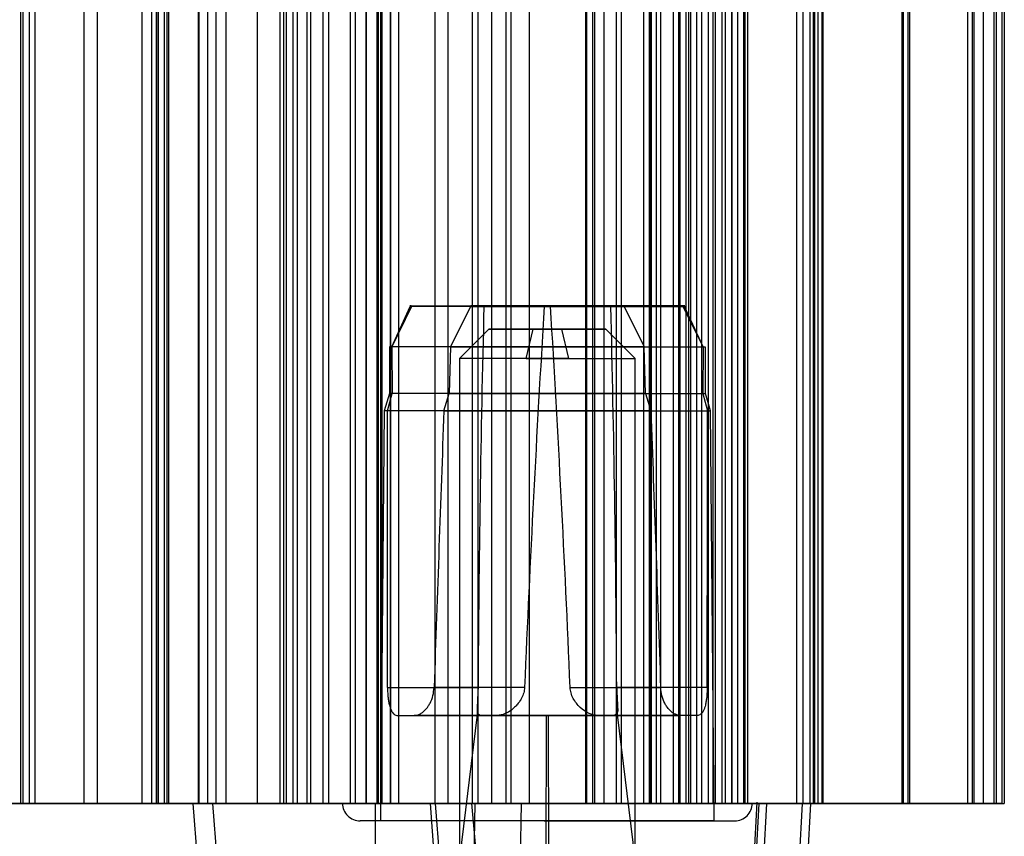
# Model space of a CAD drawing. Units: millimetres. Extents: x 10 to 587, y 10 to 831.
# Drawn here: x 168 to 176, y 381 to 388 of the extents above; entities that cross this region are included whole.
import ezdxf

# ---------------------------------------------------------------- set-up
doc = ezdxf.new("R2010")
doc.units = ezdxf.units.MM

msp = doc.modelspace()

# ---------------------------------------------------------------- linework, layer by layer
at = {"color": 7, "linetype": 'Continuous', "lineweight": 25}
for p, q in [((167.9671, 381.4383), (167.9671, 410.9383)), ((167.9838, 410.9383), (167.9838, 381.4383)), ((168.0409, 381.4383), (168.0409, 410.9383)), ((168.0881, 381.4383), (168.0881, 410.9383)), ((168.5073, 381.4383), (168.5073, 410.9383)), ((168.6195, 410.9383), (168.6195, 381.4383)), ((169.0004, 410.9383), (169.0004, 381.4383)), ((169.0833, 410.9383), (169.0833, 381.4383)), ((169.1226, 410.9383), (169.1226, 381.4383)), ((169.1379, 410.9383), (169.1379, 381.4383)), ((169.143, 381.4383), (169.143, 410.9383)), ((169.1956, 381.4383), (169.1956, 410.9383)), ((169.2153, 410.9383), (169.2153, 381.4383)), ((169.2317, 381.4383), (169.2317, 410.9383)), ((169.4821, 410.9383), (169.4821, 381.4383)), ((169.4897, 381.4383), (169.4897, 410.9383)), ((169.5642, 381.4383), (169.5642, 410.9383)), ((169.6332, 410.9383), (169.6332, 381.4383)), ((169.7189, 410.9383), (169.7189, 381.4383)), ((169.9892, 381.4383), (169.9892, 410.9383)), ((170.1788, 410.9383), (170.1788, 381.4383)), ((170.2146, 381.4383), (170.2146, 410.9383)), ((170.2375, 381.4383), (170.2375, 410.9383)), ((170.291, 410.9383), (170.291, 381.4383)), ((170.3292, 410.9383), (170.3292, 381.4383)), ((170.4132, 381.4383), (170.4132, 410.9383)), ((170.4414, 410.9383), (170.4414, 381.4383)), ((170.5476, 410.9383), (170.5476, 381.4383)), ((170.599, 381.4383), (170.599, 410.9383)), ((170.7835, 381.4383), (170.7835, 410.9383)), ((170.8264, 381.4383), (170.8264, 410.9383)), ((170.9144, 410.9383), (170.9144, 381.4383)), ((170.9176, 410.9383), (170.9176, 381.4383)), ((171.0104, 381.4383), (171.0104, 410.9383)), ((171.0194, 410.9383), (171.0194, 381.4383)), ((171.0417, 381.4383), (171.0417, 410.9383)), ((171.0479, 410.9383), (171.0479, 381.4383)), ((171.0542, 381.4383), (171.0542, 410.9383)), ((171.1243, 381.4383), (171.1243, 410.9383)), ((171.1251, 410.9383), (171.1251, 381.4383)), ((171.1951, 410.9383), (171.1951, 381.4383)), ((171.5065, 381.4383), (171.5065, 410.9383)), ((171.6146, 410.9383), (171.6146, 381.4383)), ((171.8256, 381.4383), (171.8256, 410.9383)), ((171.8755, 381.4383), (171.8755, 410.9383)), ((171.9914, 381.4383), (171.9914, 410.9383)), ((172.1126, 381.4383), (172.1126, 410.9383)), ((172.1568, 381.4383), (172.1568, 410.9383)), ((172.3121, 381.4383), (172.3121, 410.9383)), ((172.7948, 381.4383), (172.7948, 410.9383)), ((172.8018, 381.4383), (172.8018, 410.9383)), ((172.8529, 410.9383), (172.8529, 381.4383)), ((172.8675, 410.9383), (172.8675, 381.4383)), ((172.9514, 381.4383), (172.9514, 410.9383)), ((173.0561, 381.4383), (173.0561, 410.9383)), ((173.0985, 381.4383), (173.0985, 410.9383)), ((173.2914, 381.4383), (173.2914, 410.9383)), ((173.3392, 381.4383), (173.3392, 410.9383)), ((173.3502, 381.4383), (173.3502, 410.9383)), ((173.3561, 381.4383), (173.3561, 410.9383)), ((173.3984, 381.4383), (173.3984, 410.9383)), ((173.4323, 410.9383), (173.4323, 381.4383)), ((173.5441, 381.4383), (173.5441, 410.9383)), ((173.5881, 381.4383), (173.5881, 410.9383)), ((173.5902, 381.4383), (173.5902, 410.9383)), ((173.6017, 381.4383), (173.6017, 410.9383)), ((173.6528, 381.4383), (173.6528, 410.9383)), ((173.6726, 410.9383), (173.6726, 381.4383)), ((173.6925, 381.4383), (173.6925, 410.9383)), ((173.7412, 410.9383), (173.7412, 381.4383)), ((173.7828, 410.9383), (173.7828, 381.4383)), ((173.843, 381.4383), (173.843, 410.9383)), ((173.8798, 410.9383), (173.8798, 381.4383)), ((173.9003, 410.9383), (173.9003, 381.4383)), ((173.9573, 410.9383), (173.9573, 381.4383)), ((173.9841, 410.9383), (173.9841, 381.4383)), ((174.0419, 410.9383), (174.0419, 381.4383)), ((174.0432, 381.4383), (174.0432, 410.9383)), ((174.0899, 410.9383), (174.0899, 381.4383)), ((174.1449, 381.4383), (174.1449, 410.9383)), ((174.1561, 381.4383), (174.1561, 410.9383)), ((174.1752, 410.9383), (174.1752, 381.4383)), ((174.5982, 381.4383), (174.5982, 410.9383)), ((174.6511, 381.4383), (174.6511, 410.9383)), ((174.7105, 381.4383), (174.7105, 410.9383)), ((174.7358, 410.9383), (174.7358, 381.4383)), ((174.7444, 410.9383), (174.7444, 381.4383)), ((174.7478, 410.9383), (174.7478, 381.4383)), ((174.751, 381.4383), (174.751, 410.9383)), ((174.7793, 381.4383), (174.7793, 410.9383)), ((174.8097, 410.9383), (174.8097, 381.4383)), ((174.8186, 410.9383), (174.8186, 381.4383)), ((175.4943, 410.9383), (175.4943, 381.4383)), ((175.5058, 410.9383), (175.5058, 381.4383)), ((175.5481, 381.4383), (175.5481, 410.9383)), ((175.5595, 410.9383), (175.5595, 381.4383)), ((176.0557, 410.9383), (176.0557, 381.4383)), ((176.098, 381.4383), (176.098, 410.9383)), ((176.1104, 410.9383), (176.1104, 381.4383)), ((176.192, 381.4383), (176.192, 410.9383)), ((176.2832, 381.4383), (176.2832, 410.9383)), ((176.3012, 410.9383), (176.3012, 381.4383)), ((176.3524, 381.4383), (176.3524, 410.9383)), ((176.3702, 410.9383), (176.3702, 381.4383)), ((171.1358, 385.3383), (171.2947, 385.6835)), ((171.3085, 385.6883), (171.1361, 385.3383)), ((171.924, 385.6835), (171.2947, 385.6835)), ((171.2965, 385.6875), (171.296, 385.6863)), ((171.3014, 385.6883), (171.2965, 385.6882)), ((171.2965, 385.6883), (171.9201, 385.6883)), ((171.8098, 385.6835), (171.6384, 385.3383)), ((171.8098, 385.6835), (172.439, 385.6835)), ((172.4403, 385.6883), (171.8166, 385.6883)), ((172.4553, 385.6883), (171.9201, 385.6883)), ((172.4929, 385.6833), (171.924, 385.6833)), ((172.439, 385.6833), (173.0079, 385.6833)), ((172.4766, 385.6883), (172.4403, 385.6883)), ((172.4916, 385.6883), (172.4553, 385.6883)), ((173.0118, 385.6883), (172.4766, 385.6883)), ((173.1152, 385.6883), (172.4916, 385.6883)), ((173.1221, 385.6835), (172.4929, 385.6835)), ((173.0079, 385.6835), (173.6371, 385.6835)), ((173.6354, 385.6883), (173.0118, 385.6883)), ((173.1152, 385.6883), (173.118, 385.6875)), ((173.1221, 385.6835), (173.2935, 385.3383)), ((173.7958, 385.3383), (173.6234, 385.6883)), ((173.6353, 385.6882), (173.6305, 385.6883)), ((173.6354, 385.6875), (173.6359, 385.6863)), ((173.7961, 385.3383), (173.6371, 385.6835)), ((171.9659, 385.4883), (171.7159, 385.2383)), ((172.2846, 385.2383), (172.3451, 385.4883)), ((172.5868, 385.4883), (172.6472, 385.2383)), ((173.2159, 385.2383), (172.9659, 385.4883)), ((171.1159, 385.3383), (171.1159, 384.9383)), ((173.2935, 385.3383), (171.1169, 385.3383)), ((171.1358, 385.3383), (171.1384, 384.9383)), ((171.6384, 385.3383), (171.6266, 384.9383)), ((171.6384, 385.3383), (173.815, 385.3383)), ((173.3053, 384.9383), (173.2935, 385.3383)), ((173.7961, 385.3383), (173.7935, 384.9383)), ((173.8159, 384.9383), (173.8159, 385.3383)), ((171.7159, 385.2383), (171.7159, 380.4883)), ((172.6472, 385.2383), (171.7159, 385.2383)), ((172.2846, 385.2383), (173.2159, 385.2383)), ((173.2159, 380.4883), (173.2159, 385.2383)), ((171.1166, 384.9383), (171.0722, 384.7902)), ((171.0989, 384.7902), (171.1384, 384.9383)), ((173.3053, 384.9383), (171.118, 384.9383)), ((171.5818, 384.7902), (171.6266, 384.9383)), ((171.6266, 384.9383), (173.8139, 384.9383)), ((173.3053, 384.9383), (173.3501, 384.7902)), ((173.7935, 384.9383), (173.833, 384.7902)), ((173.8604, 384.7902), (173.8159, 384.9383)), ((171.0715, 384.7902), (171.0409, 381.2883)), ((173.3501, 384.7902), (171.074, 384.7902)), ((171.5818, 384.7902), (173.8579, 384.7902)), ((173.8909, 381.2883), (173.8604, 384.7902)), ((171.1002, 382.4296), (171.8734, 382.4296)), ((172.2714, 382.4296), (171.4982, 382.4296)), ((172.6605, 382.4296), (173.4337, 382.4296)), ((173.8317, 382.4296), (173.0585, 382.4296)), ((171.8659, 382.2577), (171.8659, 382.1869)), ((173.0659, 382.1862), (173.0659, 382.2577)), ((171.1867, 382.1883), (171.3272, 382.1883)), ((171.1867, 382.1883), (171.8949, 382.1883)), ((172.0354, 382.1883), (171.3272, 382.1883)), ((171.8672, 382.1985), (171.6557, 380.4883)), ((171.8948, 382.1883), (172.0354, 382.1883)), ((172.4765, 382.1883), (172.0354, 382.1883)), ((172.4554, 382.1883), (172.4517, 380.4883)), ((172.4554, 382.1883), (172.8965, 382.1883)), ((172.4802, 380.4883), (172.4765, 382.1883)), ((172.8965, 382.1883), (173.6047, 382.1883)), ((173.0371, 382.1883), (172.8965, 382.1883)), ((173.7452, 382.1883), (173.037, 382.1883)), ((173.2762, 380.4883), (173.0647, 382.1985)), ((173.7452, 382.1883), (173.6047, 382.1883)), ((174.2564, 381.4484), (174.1806, 380.1244)), ((171.8469, 381.4383), (158.7136, 381.4383)), ((165.2963, 381.4383), (170.998, 381.4383)), ((170.998, 381.4383), (165.4939, 381.4383)), ((167.2537, 381.4383), (169.4405, 381.4383)), ((167.4195, 381.4383), (170.1788, 381.4383)), ((169.6045, 381.4383), (167.4618, 381.4383)), ((170.7835, 381.4383), (167.6301, 381.4383)), ((171.0104, 381.4383), (167.8556, 381.4383)), ((167.9096, 381.4383), (174.6444, 381.4383)), ((167.9671, 381.4383), (167.9277, 381.4383)), ((168.5073, 381.4383), (167.9671, 381.4383)), ((168.0881, 381.4383), (167.9845, 381.4383)), ((168.0409, 381.4383), (171.1951, 381.4383)), ((168.0881, 381.4383), (168.6195, 381.4383)), ((168.5073, 381.4383), (170.2146, 381.4383)), ((173.6925, 381.4383), (168.6195, 381.4383)), ((169.1379, 381.4383), (169.0005, 381.4383)), ((169.2317, 381.4383), (169.0841, 381.4383)), ((169.143, 381.4383), (169.1226, 381.4383)), ((170.2375, 381.4383), (169.1379, 381.4383)), ((169.5642, 381.4383), (169.143, 381.4383)), ((169.1956, 381.4383), (169.2153, 381.4383)), ((169.2153, 381.4383), (169.6332, 381.4383)), ((169.2317, 381.4383), (173.8798, 381.4383)), ((169.4405, 381.4383), (171.4631, 381.4383)), ((169.4936, 380.7296), (169.4405, 381.4383)), ((169.7189, 381.4383), (169.4822, 381.4383)), ((169.9892, 381.4383), (169.4897, 381.4383)), ((169.5642, 381.4383), (170.9176, 381.4383)), ((169.6045, 381.4383), (169.6587, 380.7296)), ((171.5072, 381.4383), (169.6045, 381.4383)), ((173.5881, 381.4383), (169.6332, 381.4383)), ((169.7189, 381.4383), (170.1788, 381.4383)), ((169.9892, 381.4383), (170.9144, 381.4383)), ((170.2146, 381.4383), (172.3121, 381.4383)), ((170.2375, 381.4383), (170.8264, 381.4383)), ((170.5476, 381.4383), (170.2915, 381.4383)), ((170.599, 381.4383), (170.3292, 381.4383)), ((170.4132, 381.4383), (171.0479, 381.4383)), ((171.0542, 381.4383), (170.4414, 381.4383)), ((171.8256, 381.4383), (170.5476, 381.4383)), ((170.599, 381.4383), (172.8675, 381.4383)), ((170.7162, 381.4383), (174.2157, 381.4383)), ((170.7835, 381.4383), (171.1251, 381.4383)), ((170.8264, 381.4383), (171.0194, 381.4383)), ((170.9144, 381.4383), (171.0409, 381.4383)), ((171.5065, 381.4383), (170.9176, 381.4383)), ((170.998, 380.8883), (170.998, 381.4383)), ((172.9514, 381.4383), (171.0194, 381.4383)), ((171.0479, 381.4383), (171.1243, 381.4383)), ((171.9914, 381.4383), (171.1251, 381.4383)), ((171.6146, 381.4383), (171.1951, 381.4383)), ((171.4631, 381.4383), (171.8193, 381.4383)), ((171.4631, 381.4383), (171.5163, 380.7296)), ((171.8755, 381.4383), (171.5065, 381.4383)), ((171.5072, 381.4383), (171.5615, 380.7296)), ((172.1126, 381.4383), (171.6146, 381.4383)), ((171.8825, 380.7296), (171.8205, 381.4383)), ((171.8469, 381.4383), (171.8209, 380.1331)), ((172.7948, 381.4383), (171.8256, 381.4383)), ((171.8469, 381.4383), (172.2443, 381.4383)), ((171.8755, 381.4383), (173.9003, 381.4383)), ((171.9914, 381.4383), (172.1562, 381.4383)), ((172.2254, 380.1331), (172.2443, 381.4383)), ((172.2443, 381.4383), (174.715, 381.4383)), ((172.3121, 381.4383), (173.4323, 381.4383)), ((172.7948, 381.4383), (172.8018, 381.4383)), ((172.8018, 381.4383), (173.0561, 381.4383)), ((173.0985, 381.4383), (172.8529, 381.4383)), ((172.8529, 381.4383), (172.8675, 381.4383)), ((172.9514, 381.4383), (173.2914, 381.4383)), ((173.0561, 381.4383), (173.3561, 381.4383)), ((173.3984, 381.4383), (173.0985, 381.4383)), ((173.2914, 381.4383), (173.3502, 381.4383)), ((173.3392, 381.4383), (173.9573, 381.4383)), ((173.3392, 381.4383), (173.544, 381.4383)), ((173.3561, 381.4383), (173.6017, 381.4383)), ((173.6528, 381.4383), (173.3984, 381.4383)), ((173.7828, 381.4383), (173.4323, 381.4383)), ((173.5881, 381.4383), (173.7412, 381.4383)), ((173.5902, 381.4383), (174.1561, 381.4383)), ((173.6017, 381.4383), (173.5902, 381.4383)), ((173.6528, 381.4383), (173.6726, 381.4383)), ((173.843, 381.4383), (173.6726, 381.4383)), ((173.6925, 381.4383), (174.0419, 381.4383)), ((176.192, 381.4383), (173.7412, 381.4383)), ((173.9841, 381.4383), (173.7828, 381.4383)), ((173.843, 381.4383), (174.8186, 381.4383)), ((174.1752, 381.4383), (173.8798, 381.4383)), ((174.0899, 381.4383), (173.9003, 381.4383)), ((173.9573, 381.4383), (174.0425, 381.4383)), ((174.7105, 381.4383), (174.0419, 381.4383)), ((174.1449, 381.4383), (174.0899, 381.4383)), ((174.1449, 381.4383), (174.7478, 381.4383)), ((174.1561, 381.4383), (174.7358, 381.4383)), ((174.6511, 381.4383), (174.1752, 381.4383)), ((174.2015, 380.1331), (174.2757, 381.4383)), ((174.3393, 381.4383), (174.2558, 381.4383)), ((174.3393, 381.4383), (174.2679, 380.1331)), ((174.5767, 380.1331), (174.6451, 381.4383)), ((174.5982, 381.4383), (174.7478, 381.4383)), ((174.5982, 381.4383), (176.1104, 381.4383)), ((174.6475, 380.1331), (174.7159, 381.4383)), ((174.6511, 381.4383), (174.7785, 381.4383)), ((174.7358, 381.4383), (174.7444, 381.4383)), ((174.7444, 381.4383), (175.4943, 381.4383)), ((175.5595, 381.4383), (174.8097, 381.4383)), ((174.8097, 381.4383), (174.8186, 381.4383)), ((175.4943, 381.4383), (175.5058, 381.4383)), ((175.5058, 381.4383), (176.0557, 381.4383)), ((175.5481, 381.4383), (175.5595, 381.4383)), ((176.098, 381.4383), (175.5481, 381.4383)), ((176.0557, 381.4383), (176.3012, 381.4383)), ((176.3524, 381.4383), (176.098, 381.4383)), ((176.2832, 381.4383), (176.1104, 381.4383)), ((176.192, 381.4383), (176.3702, 381.4383)), ((176.2832, 381.4383), (176.3012, 381.4383)), ((176.3524, 381.4383), (176.3702, 381.4383)), ((172.4942, 381.2883), (170.8662, 381.2883)), ((173.8892, 381.2883), (171.0427, 381.2883)), ((172.4377, 381.2883), (174.0653, 381.2883))]:
    msp.add_line(p, q, dxfattribs=at)
for centre, radius, start, end in [((335.7863, 381.5113), 163.9155, 178.541498, 179.679008), ((344.3662, 375.1958), 172.2468, 176.50929, 177.593084), ((0.5509, 375.1951), 172.2616, 2.406963, 3.490663), ((9.1402, 381.5112), 163.9209, 0.321002, 1.458475), ((170.8659, 381.4383), 0.15, 179.99823, 270.00355), ((174.066, 381.4383), 0.15, 269.99675, 0.00147)]:
    msp.add_arc(centre, radius, start, end, dxfattribs=at)
for points, knots in [([(171.2965, 385.6883), (171.2946, 385.6883), (171.2855, 385.6883), (171.328, 385.6883), (171.3534, 385.6883), (171.4261, 385.6883), (171.5085, 385.6883), (171.6136, 385.6883), (171.7324, 385.6883), (171.8645, 385.6883), (172.0078, 385.6883), (172.1622, 385.6883), (172.3245, 385.6883), (172.4918, 385.6883), (172.6586, 385.6883), (172.8194, 385.6883), (172.9712, 385.6883), (173.0683, 385.6883), (173.1152, 385.6883)], [0, 0, 0, 0, 0.002527, 0.012275, 0.035157, 0.070623, 0.117926, 0.176064, 0.241056, 0.313649, 0.392629, 0.476295, 0.566922, 0.659021, 0.750971, 0.840581, 0.922978, 1, 1, 1, 1]), ([(171.296, 385.6863), (171.2958, 385.6858), (171.2954, 385.6849), (171.295, 385.6839), (171.2947, 385.6835)], [0, 0, 0, 0, 0.485951, 1, 1, 1, 1]), ([(171.296, 385.6863), (171.413, 385.6863), (171.6219, 385.6865), (171.8309, 385.6868), (171.9227, 385.6869)], [0, 0, 0, 0, 0.5602075, 1, 1, 1, 1]), ([(171.2964, 385.6875), (171.4132, 385.6875), (171.6216, 385.6875), (171.83, 385.6877), (171.9217, 385.6878)], [0, 0, 0, 0, 0.560108, 1, 1, 1, 1]), ([(171.2965, 385.6883), (171.2965, 385.6882), (171.2966, 385.688), (171.2965, 385.6877), (171.2965, 385.6875)], [0, 0, 0, 0, 0.319991, 1, 1, 1, 1]), ([(171.8139, 385.6875), (171.8134, 385.6873), (171.8125, 385.6868), (171.8114, 385.6858), (171.8105, 385.6847), (171.81, 385.6839), (171.8098, 385.6835)], [0, 0, 0, 0, 0.268004, 0.509556, 0.765037, 1, 1, 1, 1]), ([(171.8139, 385.6875), (171.8143, 385.6877), (171.8152, 385.6882), (171.8161, 385.6883), (171.8166, 385.6883)], [0, 0, 0, 0, 0.4771789, 1, 1, 1, 1]), ([(171.8139, 385.6875), (171.9307, 385.6876), (172.1393, 385.6876), (172.348, 385.6877), (172.4397, 385.6878)], [0, 0, 0, 0, 0.560191, 1, 1, 1, 1]), ([(173.6354, 385.6883), (173.6373, 385.6883), (173.6464, 385.6883), (173.6039, 385.6883), (173.5785, 385.6883), (173.5058, 385.6883), (173.4234, 385.6883), (173.3183, 385.6883), (173.1995, 385.6883), (173.0674, 385.6883), (172.9241, 385.6883), (172.7697, 385.6883), (172.6074, 385.6883), (172.44, 385.6883), (172.2733, 385.6883), (172.1125, 385.6883), (171.9607, 385.6883), (171.8636, 385.6883), (171.8166, 385.6883)], [0, 0, 0, 0, 0.002527, 0.012275, 0.035157, 0.070622, 0.117926, 0.176064, 0.241056, 0.313648, 0.392629, 0.476295, 0.566922, 0.659021, 0.750971, 0.840581, 0.922978, 1, 1, 1, 1]), ([(171.9217, 385.6878), (171.9215, 385.6879), (171.921, 385.6882), (171.9204, 385.6883), (171.9201, 385.6883)], [0, 0, 0, 0, 0.507543, 1, 1, 1, 1]), ([(171.9227, 385.6869), (171.9226, 385.6871), (171.9223, 385.6874), (171.9219, 385.6877), (171.9217, 385.6878)], [0, 0, 0, 0, 0.507975, 1, 1, 1, 1]), ([(171.924, 385.6835), (171.9239, 385.6838), (171.9239, 385.6844), (171.9237, 385.6853), (171.9233, 385.6862), (171.9229, 385.6867), (171.9227, 385.6869)], [0, 0, 0, 0, 0.259529, 0.510237, 0.759671, 1, 1, 1, 1]), ([(172.4397, 385.6878), (172.4396, 385.6875), (172.4393, 385.6869), (172.4392, 385.6858), (172.439, 385.6847), (172.439, 385.6839), (172.439, 385.6835)], [0, 0, 0, 0, 0.2039899, 0.4542457, 0.7279099, 1, 1, 1, 1]), ([(172.4397, 385.6878), (172.4398, 385.688), (172.4399, 385.6882), (172.4402, 385.6883), (172.4403, 385.6883)], [0, 0, 0, 0, 0.62489, 1, 1, 1, 1]), ([(172.4922, 385.6878), (172.4921, 385.688), (172.492, 385.6882), (172.4917, 385.6883), (172.4916, 385.6883)], [0, 0, 0, 0, 0.625392, 1, 1, 1, 1]), ([(173.118, 385.6875), (173.0012, 385.6876), (172.7925, 385.6876), (172.5839, 385.6877), (172.4922, 385.6878)], [0, 0, 0, 0, 0.560191, 1, 1, 1, 1]), ([(172.4922, 385.6878), (172.4923, 385.6875), (172.4925, 385.6869), (172.4927, 385.6858), (172.4929, 385.6847), (172.4929, 385.6839), (172.4929, 385.6835)], [0, 0, 0, 0, 0.2039584, 0.4542202, 0.7279033, 1, 1, 1, 1]), ([(173.0079, 385.6835), (173.0079, 385.6838), (173.008, 385.6844), (173.0082, 385.6853), (173.0086, 385.6862), (173.009, 385.6867), (173.0091, 385.6869)], [0, 0, 0, 0, 0.259524, 0.510226, 0.759604, 1, 1, 1, 1]), ([(173.0091, 385.6869), (173.0093, 385.6871), (173.0096, 385.6874), (173.01, 385.6877), (173.0101, 385.6878)], [0, 0, 0, 0, 0.507975, 1, 1, 1, 1]), ([(173.6359, 385.6863), (173.5189, 385.6863), (173.31, 385.6865), (173.101, 385.6868), (173.0091, 385.6869)], [0, 0, 0, 0, 0.560208, 1, 1, 1, 1]), ([(173.0101, 385.6878), (173.0104, 385.6879), (173.0109, 385.6882), (173.0115, 385.6883), (173.0118, 385.6883)], [0, 0, 0, 0, 0.507543, 1, 1, 1, 1]), ([(173.6355, 385.6875), (173.5187, 385.6875), (173.3103, 385.6875), (173.1018, 385.6877), (173.0101, 385.6878)], [0, 0, 0, 0, 0.560108, 1, 1, 1, 1]), ([(173.1221, 385.6835), (173.1219, 385.6839), (173.1214, 385.6847), (173.1205, 385.6858), (173.1193, 385.6868), (173.1185, 385.6873), (173.118, 385.6875)], [0, 0, 0, 0, 0.234934, 0.490426, 0.73205, 1, 1, 1, 1]), ([(173.6354, 385.6883), (173.6354, 385.6882), (173.6353, 385.688), (173.6354, 385.6877), (173.6354, 385.6875)], [0, 0, 0, 0, 0.320027, 1, 1, 1, 1]), ([(173.6359, 385.6863), (173.6361, 385.6858), (173.6365, 385.6849), (173.6369, 385.6839), (173.6371, 385.6835)], [0, 0, 0, 0, 0.4859518, 1, 1, 1, 1]), ([(172.3451, 385.4883), (172.3185, 385.4883), (172.2672, 385.4883), (172.1939, 385.4883), (172.1284, 385.4883), (172.072, 385.4883), (172.0281, 385.4883), (171.9934, 385.4883), (171.9782, 385.4883), (171.9622, 385.4883), (171.9843, 385.4883), (171.9998, 385.4883), (172.0395, 385.4883), (172.0859, 385.4883), (172.1453, 385.4883), (172.213, 385.4883), (172.2882, 385.4883), (172.3683, 385.4883), (172.4512, 385.4883), (172.5243, 385.4883), (172.5696, 385.4883), (172.5868, 385.4883)], [0, 0, 0, 0, 0.079738, 0.15382, 0.220049, 0.276667, 0.32192, 0.354691, 0.373867, 0.379095, 0.388159, 0.411062, 0.447344, 0.495797, 0.555206, 0.623745, 0.699584, 0.780482, 0.8642, 0.948337, 1, 1, 1, 1]), ([(172.5868, 385.4883), (172.6134, 385.4883), (172.6646, 385.4883), (172.738, 385.4883), (172.8035, 385.4883), (172.8599, 385.4883), (172.9038, 385.4883), (172.9384, 385.4883), (172.9536, 385.4883), (172.9697, 385.4883), (172.9476, 385.4883), (172.9321, 385.4883), (172.8923, 385.4883), (172.8459, 385.4883), (172.7865, 385.4883), (172.7188, 385.4883), (172.6437, 385.4883), (172.5636, 385.4883), (172.4807, 385.4883), (172.4075, 385.4883), (172.3623, 385.4883), (172.3451, 385.4883)], [0, 0, 0, 0, 0.079738, 0.15382, 0.220049, 0.276668, 0.321921, 0.354691, 0.373867, 0.379095, 0.388159, 0.411062, 0.447344, 0.495797, 0.555206, 0.623745, 0.699584, 0.780482, 0.8642, 0.948337, 1, 1, 1, 1]), ([(171.1002, 382.4296), (171.0996, 382.8288), (171.0985, 383.6156), (171.0988, 384.4025), (171.0989, 384.7902)], [0, 0, 0, 0, 0.507345, 1, 1, 1, 1]), ([(171.5818, 384.7902), (171.5677, 384.4025), (171.5391, 383.6157), (171.5119, 382.8288), (171.4982, 382.4296)], [0, 0, 0, 0, 0.492666, 1, 1, 1, 1]), ([(173.3501, 384.7902), (173.3642, 384.4025), (173.3928, 383.6157), (173.4199, 382.8288), (173.4337, 382.4296)], [0, 0, 0, 0, 0.492666, 1, 1, 1, 1]), ([(173.8317, 382.4296), (173.8322, 382.8288), (173.8334, 383.6156), (173.8331, 384.4025), (173.833, 384.7902)], [0, 0, 0, 0, 0.507345, 1, 1, 1, 1]), ([(171.1002, 382.4296), (171.1008, 382.4061), (171.1015, 382.372), (171.1064, 382.3268), (171.1109, 382.2997), (171.1163, 382.2758), (171.1225, 382.2544), (171.1316, 382.2315), (171.1433, 382.2125), (171.1598, 382.1943), (171.1761, 382.1907), (171.1867, 382.1883)], [0, 0, 0, 0, 0.256486, 0.372513, 0.495375, 0.556569, 0.640303, 0.738648, 0.823959, 0.885097, 1, 1, 1, 1]), ([(171.3272, 382.1883), (171.3345, 382.1888), (171.3501, 382.1899), (171.3724, 382.1983), (171.3954, 382.2117), (171.4217, 382.2338), (171.445, 382.2624), (171.4702, 382.3049), (171.4914, 382.359), (171.4959, 382.4058), (171.4982, 382.4296)], [0, 0, 0, 0, 0.068162, 0.145429, 0.219536, 0.316572, 0.464589, 0.561752, 0.778167, 1, 1, 1, 1]), ([(171.8734, 382.4296), (171.8732, 382.4137), (171.8726, 382.3824), (171.8687, 382.3247), (171.8673, 382.2691), (171.8622, 382.2088), (171.8863, 382.1937), (171.8949, 382.1883)], [0, 0, 0, 0, 0.188774, 0.372747, 0.680179, 0.885388, 1, 1, 1, 1]), ([(172.2714, 382.4296), (172.2696, 382.414), (172.267, 382.3902), (172.2563, 382.3593), (172.2455, 382.3356), (172.2308, 382.311), (172.2114, 382.2849), (172.1809, 382.2526), (172.1489, 382.2275), (172.1207, 382.2118), (172.0885, 382.1962), (172.0596, 382.1919), (172.0354, 382.1883)], [0, 0, 0, 0, 0.128002, 0.196445, 0.267935, 0.341726, 0.431337, 0.535518, 0.706456, 0.762666, 0.800909, 1, 1, 1, 1]), ([(172.8965, 382.1883), (172.8711, 382.1927), (172.8154, 382.2022), (172.7423, 382.2569), (172.692, 382.3197), (172.666, 382.3808), (172.6623, 382.4135), (172.6605, 382.4296)], [0, 0, 0, 0, 0.210003, 0.460269, 0.729835, 0.867334, 1, 1, 1, 1]), ([(173.0585, 382.4296), (173.0587, 382.4137), (173.0593, 382.3824), (173.0632, 382.3247), (173.0646, 382.2691), (173.0697, 382.2088), (173.0456, 382.1937), (173.037, 382.1883)], [0, 0, 0, 0, 0.188774, 0.372746, 0.680179, 0.885388, 1, 1, 1, 1]), ([(173.6047, 382.1883), (173.5974, 382.1888), (173.5818, 382.1899), (173.5595, 382.1983), (173.5365, 382.2117), (173.5102, 382.2338), (173.4869, 382.2624), (173.4617, 382.3049), (173.4405, 382.359), (173.436, 382.4058), (173.4337, 382.4296)], [0, 0, 0, 0, 0.068162, 0.145429, 0.219536, 0.316572, 0.464589, 0.561753, 0.778168, 1, 1, 1, 1]), ([(173.8317, 382.4296), (173.8311, 382.4061), (173.8303, 382.372), (173.8255, 382.3268), (173.821, 382.2997), (173.8156, 382.2758), (173.8094, 382.2544), (173.8003, 382.2315), (173.7885, 382.2125), (173.7721, 382.1943), (173.7558, 382.1907), (173.7452, 382.1883)], [0, 0, 0, 0, 0.256487, 0.372513, 0.495375, 0.55657, 0.640304, 0.738648, 0.82396, 0.885097, 1, 1, 1, 1]), ([(171.8949, 382.1883), (171.8783, 382.1883), (171.8584, 382.1883), (171.8857, 382.1883), (171.9189, 382.1883), (171.9873, 382.1883), (172.0785, 382.1883), (172.1919, 382.1883), (172.3197, 382.1883), (172.4092, 382.1883), (172.4554, 382.1883)], [0, 0, 0, 0, 0.044088, 0.052656, 0.113415, 0.223078, 0.375711, 0.563056, 0.774974, 1, 1, 1, 1]), ([(173.037, 382.1883), (173.0536, 382.1883), (173.0735, 382.1883), (173.0462, 382.1883), (173.0129, 382.1883), (172.9446, 382.1883), (172.8534, 382.1883), (172.74, 382.1883), (172.6122, 382.1883), (172.5226, 382.1883), (172.4765, 382.1883)], [0, 0, 0, 0, 0.044087, 0.052655, 0.113414, 0.223077, 0.37571, 0.563055, 0.774974, 1, 1, 1, 1])]:
    msp.add_open_spline(points, degree=3, knots=knots, dxfattribs=at)

doc.saveas('drawing.dxf')
